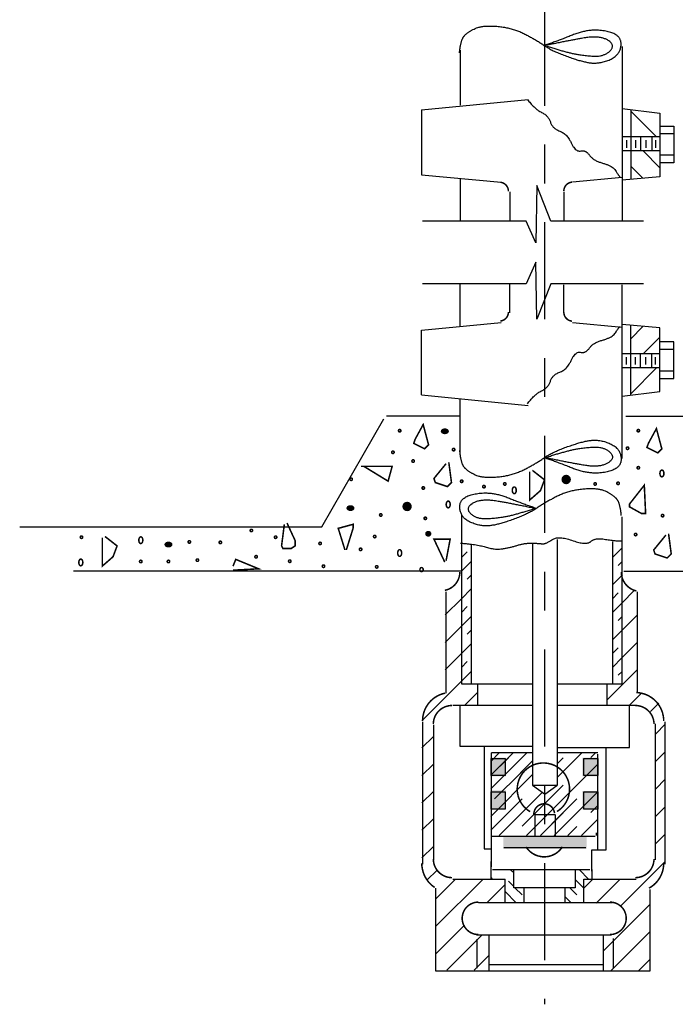
# Model space of a CAD drawing. Extents: x -1.73 to 0.97, y -2.4 to 2.31.
# Drawn here: x -1.73 to -0.04, y -2.4 to 0.13 of the extents above; entities that cross this region are included whole.
import ezdxf

# ---------------------------------------------------------------- set-up
doc = ezdxf.new("R2010")
doc.units = 0
doc.header["$MEASUREMENT"] = 0
for name, pattern in [('LTYPE07', [0.472222, 0.25, -0.069444, 0.083333, -0.069444]), ('LTYPE08', [0.069444, 0.055556, -0.013889]), ('LTYPE09', [0.125, 0.0625, -0.0625])]:
    doc.linetypes.add(name, pattern=pattern)
doc.layers.get('0').update_dxf_attribs({"linetype": 'CONTINUOUS'})
doc.layers.add('LAYER_1', color=7, linetype='CONTINUOUS')

msp = doc.modelspace()

# ---------------------------------------------------------------- hatches: boundary and pattern name
for points in [[(-0.6249, -0.9257), (-0.625, -0.925), (-0.6251, -0.9243), (-0.6254, -0.9235), (-0.6257, -0.9229), (-0.6262, -0.9222), (-0.6267, -0.9216), (-0.6273, -0.921), (-0.628, -0.9204), (-0.6287, -0.9199), (-0.6295, -0.9195), (-0.6304, -0.9191), (-0.6313, -0.9188), (-0.6323, -0.9186), (-0.6333, -0.9184), (-0.6343, -0.9183), (-0.6353, -0.9182), (-0.6363, -0.9183), (-0.6373, -0.9184), (-0.6383, -0.9186), (-0.6393, -0.9188), (-0.6402, -0.9191), (-0.641, -0.9195), (-0.6419, -0.9199), (-0.6426, -0.9204), (-0.6433, -0.921), (-0.6439, -0.9216), (-0.6444, -0.9222), (-0.6449, -0.9229), (-0.6452, -0.9235), (-0.6454, -0.9243), (-0.6456, -0.925), (-0.6456, -0.9257), (-0.6456, -0.9264), (-0.6454, -0.9272), (-0.6452, -0.9279), (-0.6449, -0.9286), (-0.6444, -0.9292), (-0.6439, -0.9299), (-0.6433, -0.9305), (-0.6426, -0.931), (-0.6419, -0.9315), (-0.641, -0.9319), (-0.6402, -0.9323), (-0.6393, -0.9326), (-0.6383, -0.9329), (-0.6373, -0.933), (-0.6363, -0.9332), (-0.6353, -0.9332), (-0.6343, -0.9332), (-0.6333, -0.933), (-0.6323, -0.9329), (-0.6313, -0.9326), (-0.6304, -0.9323), (-0.6295, -0.9319), (-0.6287, -0.9315), (-0.628, -0.931), (-0.6273, -0.9305), (-0.6267, -0.9299), (-0.6262, -0.9292), (-0.6257, -0.9286), (-0.6254, -0.9279), (-0.6251, -0.9272), (-0.625, -0.9264)], [(-0.868, -1.1236), (-0.868, -1.1229), (-0.8682, -1.1222), (-0.8684, -1.1215), (-0.8688, -1.1208), (-0.8692, -1.1201), (-0.8697, -1.1195), (-0.8703, -1.1189), (-0.871, -1.1183), (-0.8718, -1.1179), (-0.8726, -1.1174), (-0.8735, -1.117), (-0.8744, -1.1167), (-0.8753, -1.1165), (-0.8763, -1.1163), (-0.8773, -1.1162), (-0.8783, -1.1162), (-0.8794, -1.1162), (-0.8804, -1.1163), (-0.8814, -1.1165), (-0.8823, -1.1167), (-0.8832, -1.117), (-0.8841, -1.1174), (-0.8849, -1.1179), (-0.8857, -1.1183), (-0.8863, -1.1189), (-0.887, -1.1195), (-0.8875, -1.1201), (-0.8879, -1.1208), (-0.8883, -1.1215), (-0.8885, -1.1222), (-0.8886, -1.1229), (-0.8887, -1.1236), (-0.8886, -1.1244), (-0.8885, -1.1251), (-0.8883, -1.1258), (-0.8879, -1.1265), (-0.8875, -1.1272), (-0.887, -1.1278), (-0.8863, -1.1284), (-0.8857, -1.1289), (-0.8849, -1.1294), (-0.8841, -1.1298), (-0.8832, -1.1302), (-0.8823, -1.1305), (-0.8814, -1.1308), (-0.8804, -1.131), (-0.8794, -1.1311), (-0.8783, -1.1311), (-0.8773, -1.1311), (-0.8763, -1.131), (-0.8753, -1.1308), (-0.8744, -1.1305), (-0.8735, -1.1302), (-0.8726, -1.1298), (-0.8718, -1.1294), (-0.871, -1.1289), (-0.8703, -1.1284), (-0.8697, -1.1278), (-0.8692, -1.1272), (-0.8688, -1.1265), (-0.8684, -1.1258), (-0.8682, -1.1251), (-0.868, -1.1244)], [(-0.6701, -1.1896), (-0.6701, -1.1889), (-0.6702, -1.1881), (-0.6704, -1.1874), (-0.6707, -1.1867), (-0.671, -1.1861), (-0.6714, -1.1855), (-0.6719, -1.1849), (-0.6724, -1.1843), (-0.673, -1.1838), (-0.6736, -1.1834), (-0.6743, -1.183), (-0.675, -1.1827), (-0.6757, -1.1825), (-0.6765, -1.1823), (-0.6772, -1.1822), (-0.678, -1.1821), (-0.6788, -1.1822), (-0.6795, -1.1823), (-0.6803, -1.1825), (-0.681, -1.1827), (-0.6817, -1.183), (-0.6824, -1.1834), (-0.683, -1.1838), (-0.6836, -1.1843), (-0.6841, -1.1849), (-0.6846, -1.1855), (-0.685, -1.1861), (-0.6853, -1.1867), (-0.6856, -1.1874), (-0.6858, -1.1881), (-0.6859, -1.1889), (-0.6859, -1.1896), (-0.6859, -1.1903), (-0.6858, -1.1911), (-0.6856, -1.1918), (-0.6853, -1.1925), (-0.685, -1.1931), (-0.6846, -1.1938), (-0.6841, -1.1943), (-0.6836, -1.1949), (-0.683, -1.1954), (-0.6824, -1.1958), (-0.6817, -1.1962), (-0.681, -1.1965), (-0.6803, -1.1968), (-0.6795, -1.1969), (-0.6788, -1.197), (-0.678, -1.1971), (-0.6772, -1.197), (-0.6765, -1.1969), (-0.6757, -1.1968), (-0.675, -1.1965), (-0.6743, -1.1962), (-0.6736, -1.1958), (-0.673, -1.1954), (-0.6724, -1.1949), (-0.6719, -1.1943), (-0.6714, -1.1938), (-0.671, -1.1931), (-0.6707, -1.1925), (-0.6704, -1.1918), (-0.6702, -1.1911), (-0.6701, -1.1903)], [(-1.3367, -1.2174), (-1.3368, -1.2166), (-1.3369, -1.2159), (-1.3372, -1.2152), (-1.3375, -1.2145), (-1.338, -1.2139), (-1.3385, -1.2132), (-1.3391, -1.2126), (-1.3398, -1.2121), (-1.3405, -1.2116), (-1.3413, -1.2112), (-1.3422, -1.2108), (-1.3431, -1.2105), (-1.3441, -1.2102), (-1.3451, -1.2101), (-1.3461, -1.2099), (-1.3471, -1.2099), (-1.3481, -1.2099), (-1.3491, -1.2101), (-1.3501, -1.2102), (-1.3511, -1.2105), (-1.352, -1.2108), (-1.3528, -1.2112), (-1.3537, -1.2116), (-1.3544, -1.2121), (-1.3551, -1.2126), (-1.3557, -1.2132), (-1.3562, -1.2139), (-1.3567, -1.2145), (-1.357, -1.2152), (-1.3572, -1.2159), (-1.3574, -1.2166), (-1.3574, -1.2174), (-1.3574, -1.2181), (-1.3572, -1.2188), (-1.357, -1.2196), (-1.3567, -1.2202), (-1.3562, -1.2209), (-1.3557, -1.2215), (-1.3551, -1.2221), (-1.3544, -1.2227), (-1.3537, -1.2232), (-1.3528, -1.2236), (-1.352, -1.224), (-1.3511, -1.2243), (-1.3501, -1.2245), (-1.3491, -1.2247), (-1.3481, -1.2248), (-1.3471, -1.2249), (-1.3461, -1.2248), (-1.3451, -1.2247), (-1.3441, -1.2245), (-1.3431, -1.2243), (-1.3422, -1.224), (-1.3413, -1.2236), (-1.3405, -1.2232), (-1.3398, -1.2227), (-1.3391, -1.2221), (-1.3385, -1.2215), (-1.338, -1.2209), (-1.3375, -1.2202), (-1.3372, -1.2196), (-1.3369, -1.2188), (-1.3368, -1.2181)], [(-0.5183, -1.7659), (-0.4782, -1.7659), (-0.4782, -1.8143), (-0.5183, -1.8143)], [(-0.2808, -1.7659), (-0.2407, -1.7659), (-0.2407, -1.8143), (-0.2808, -1.8143)], [(-0.5183, -1.8507), (-0.4782, -1.8507), (-0.4782, -1.9004), (-0.5183, -1.9004)], [(-0.2808, -1.8521), (-0.2421, -1.8521), (-0.2421, -1.9004), (-0.2808, -1.9004)], [(-0.485, -1.9673), (-0.2699, -1.9673), (-0.2699, -2.0004), (-0.485, -2.0004)]]:
    msp.add_hatch(color=256).paths.add_polyline_path(points, flags=0)

# ---------------------------------------------------------------- linework, layer by layer
at = {"layer": 'LAYER_1', "color": 7, "const_width": 0.00394}
for points in [[(-0.4716, -0.3075, 0.386853), (-0.4925, -0.2845, 0.386853)], [(-0.308, -0.2842, 0.386853), (-0.3288, -0.3071, 0.386853)], [(-0.4925, -0.6418, 0.386853), (-0.4716, -0.6189, 0.386853)], [(-0.3288, -0.6192, 0.386853), (-0.308, -0.6421, 0.386853)], [(-0.6353, -1.3353, 0.357992), (-0.5966, -1.2882, 0.357992)], [(-0.0716, -1.6715, 0.403404), (-0.142, -1.5985, 0.403404)], [(-0.6346, -1.6, 0.355329), (-0.6927, -1.6715, 0.355329)], [(-0.6169, -1.6318, 0.414214), (-0.6649, -1.6798, 0.414214)], [(-0.0966, -1.6798, 0.414214), (-0.1447, -1.6318, 0.414214)], [(-0.6649, -2.0271, 0.414214), (-0.6169, -2.0751, 0.414214)], [(-0.1447, -2.0751, 0.414214), (-0.0966, -2.0271, 0.414214)], [(-0.1095, -2.1022, 0.273652), (-0.0716, -2.0382, 0.273652)]]:
    msp.add_lwpolyline(points, format="xyb", dxfattribs=at)
for points in [[(-0.6911, -0.9084), (-0.7119, -0.9466), (-0.7154, -0.957), (-0.6876, -0.9709), (-0.6772, -0.9605)], [(-0.0904, -0.9188), (-0.1112, -0.957), (-0.1147, -0.9674), (-0.0869, -0.9813), (-0.0765, -0.9709)], [(-0.0711, -1.0343), (-0.0711, -1.0335), (-0.0712, -1.0326), (-0.0713, -1.0318), (-0.0715, -1.031), (-0.0717, -1.0302), (-0.072, -1.0295), (-0.0723, -1.0288), (-0.0726, -1.0282), (-0.073, -1.0276), (-0.0734, -1.0271), (-0.0738, -1.0267), (-0.0743, -1.0263), (-0.0748, -1.0261), (-0.0753, -1.0258), (-0.0758, -1.0257), (-0.0763, -1.0257), (-0.0768, -1.0257), (-0.0773, -1.0258), (-0.0778, -1.0261), (-0.0782, -1.0263), (-0.0787, -1.0267), (-0.0791, -1.0271), (-0.0795, -1.0276), (-0.0799, -1.0282), (-0.0802, -1.0288), (-0.0805, -1.0295), (-0.0808, -1.0302), (-0.081, -1.031), (-0.0812, -1.0318), (-0.0813, -1.0326), (-0.0814, -1.0335), (-0.0814, -1.0343), (-0.0814, -1.0351), (-0.0813, -1.036), (-0.0812, -1.0368), (-0.081, -1.0376), (-0.0808, -1.0384), (-0.0805, -1.0391), (-0.0802, -1.0398), (-0.0799, -1.0404), (-0.0795, -1.041), (-0.0791, -1.0415), (-0.0787, -1.0419), (-0.0782, -1.0423), (-0.0778, -1.0425), (-0.0773, -1.0427), (-0.0768, -1.0429), (-0.0763, -1.0429), (-0.0758, -1.0429), (-0.0753, -1.0427), (-0.0748, -1.0425), (-0.0743, -1.0423), (-0.0738, -1.0419), (-0.0734, -1.0415), (-0.073, -1.041), (-0.0726, -1.0404), (-0.0723, -1.0398), (-0.072, -1.0391), (-0.0717, -1.0384), (-0.0715, -1.0376), (-0.0713, -1.0368), (-0.0712, -1.036), (-0.0711, -1.0351)], [(-0.1216, -1.0646), (-0.1598, -1.1132), (-0.1598, -1.1202), (-0.1286, -1.1376), (-0.1182, -1.1376)], [(-0.4513, -1.0777), (-0.4514, -1.0769), (-0.4514, -1.076), (-0.4515, -1.0752), (-0.4517, -1.0744), (-0.4519, -1.0736), (-0.4522, -1.0729), (-0.4525, -1.0722), (-0.4528, -1.0716), (-0.4532, -1.071), (-0.4536, -1.0705), (-0.454, -1.0701), (-0.4545, -1.0697), (-0.455, -1.0695), (-0.4555, -1.0693), (-0.456, -1.0691), (-0.4565, -1.0691), (-0.457, -1.0691), (-0.4575, -1.0693), (-0.458, -1.0695), (-0.4584, -1.0697), (-0.4589, -1.0701), (-0.4593, -1.0705), (-0.4597, -1.071), (-0.4601, -1.0716), (-0.4604, -1.0722), (-0.4607, -1.0729), (-0.461, -1.0736), (-0.4612, -1.0744), (-0.4614, -1.0752), (-0.4615, -1.076), (-0.4616, -1.0769), (-0.4616, -1.0777), (-0.4616, -1.0785), (-0.4615, -1.0794), (-0.4614, -1.0802), (-0.4612, -1.081), (-0.461, -1.0818), (-0.4607, -1.0825), (-0.4604, -1.0832), (-0.4601, -1.0838), (-0.4597, -1.0844), (-0.4593, -1.0849), (-0.4589, -1.0853), (-0.4584, -1.0857), (-0.458, -1.0859), (-0.4575, -1.0862), (-0.457, -1.0863), (-0.4565, -1.0863), (-0.456, -1.0863), (-0.4555, -1.0862), (-0.455, -1.0859), (-0.4545, -1.0857), (-0.454, -1.0853), (-0.4536, -1.0849), (-0.4532, -1.0844), (-0.4528, -1.0838), (-0.4525, -1.0832), (-0.4522, -1.0825), (-0.4519, -1.0818), (-0.4517, -1.081), (-0.4515, -1.0802), (-0.4514, -1.0794), (-0.4514, -1.0785)], [(-0.6215, -1.1142), (-0.6215, -1.1133), (-0.6216, -1.1125), (-0.6217, -1.1117), (-0.6219, -1.1109), (-0.6221, -1.1101), (-0.6223, -1.1094), (-0.6226, -1.1087), (-0.623, -1.1081), (-0.6233, -1.1075), (-0.6238, -1.107), (-0.6242, -1.1066), (-0.6246, -1.1062), (-0.6251, -1.1059), (-0.6256, -1.1057), (-0.6261, -1.1056), (-0.6266, -1.1055), (-0.6271, -1.1056), (-0.6276, -1.1057), (-0.6281, -1.1059), (-0.6286, -1.1062), (-0.629, -1.1066), (-0.6295, -1.107), (-0.6299, -1.1075), (-0.6302, -1.1081), (-0.6306, -1.1087), (-0.6309, -1.1094), (-0.6311, -1.1101), (-0.6314, -1.1109), (-0.6315, -1.1117), (-0.6317, -1.1125), (-0.6317, -1.1133), (-0.6318, -1.1142), (-0.6317, -1.115), (-0.6317, -1.1158), (-0.6315, -1.1167), (-0.6314, -1.1175), (-0.6311, -1.1182), (-0.6309, -1.1189), (-0.6306, -1.1196), (-0.6302, -1.1203), (-0.6299, -1.1208), (-0.6295, -1.1213), (-0.629, -1.1218), (-0.6286, -1.1221), (-0.6281, -1.1224), (-0.6276, -1.1226), (-0.6271, -1.1227), (-0.6266, -1.1228), (-0.6261, -1.1227), (-0.6256, -1.1226), (-0.6251, -1.1224), (-0.6246, -1.1221), (-0.6242, -1.1218), (-0.6238, -1.1213), (-0.6233, -1.1208), (-0.623, -1.1203), (-0.6226, -1.1196), (-0.6223, -1.1189), (-0.6221, -1.1182), (-0.6219, -1.1175), (-0.6217, -1.1167), (-0.6216, -1.1158), (-0.6215, -1.115)], [(-1.4131, -1.2062), (-1.4132, -1.2053), (-1.4132, -1.2045), (-1.4134, -1.2037), (-1.4135, -1.2029), (-1.4137, -1.2021), (-1.414, -1.2014), (-1.4143, -1.2007), (-1.4146, -1.2001), (-1.415, -1.1995), (-1.4154, -1.199), (-1.4159, -1.1986), (-1.4163, -1.1982), (-1.4168, -1.1979), (-1.4173, -1.1977), (-1.4178, -1.1976), (-1.4183, -1.1976), (-1.4188, -1.1976), (-1.4193, -1.1977), (-1.4198, -1.1979), (-1.4202, -1.1982), (-1.4207, -1.1986), (-1.4211, -1.199), (-1.4215, -1.1995), (-1.4219, -1.2001), (-1.4223, -1.2007), (-1.4226, -1.2014), (-1.4228, -1.2021), (-1.423, -1.2029), (-1.4232, -1.2037), (-1.4233, -1.2045), (-1.4234, -1.2053), (-1.4234, -1.2062), (-1.4234, -1.207), (-1.4233, -1.2079), (-1.4232, -1.2087), (-1.423, -1.2095), (-1.4228, -1.2102), (-1.4226, -1.211), (-1.4223, -1.2116), (-1.4219, -1.2123), (-1.4215, -1.2128), (-1.4211, -1.2133), (-1.4207, -1.2138), (-1.4202, -1.2141), (-1.4198, -1.2144), (-1.4193, -1.2146), (-1.4188, -1.2147), (-1.4183, -1.2148), (-1.4178, -1.2147), (-1.4173, -1.2146), (-1.4168, -1.2144), (-1.4163, -1.2141), (-1.4159, -1.2138), (-1.4154, -1.2133), (-1.415, -1.2128), (-1.4146, -1.2123), (-1.4143, -1.2116), (-1.414, -1.211), (-1.4137, -1.2102), (-1.4135, -1.2095), (-1.4134, -1.2087), (-1.4132, -1.2079), (-1.4132, -1.207)], [(-0.7465, -1.2392), (-0.7465, -1.2383), (-0.7466, -1.2375), (-0.7467, -1.2367), (-0.7469, -1.2359), (-0.7471, -1.2351), (-0.7473, -1.2344), (-0.7476, -1.2337), (-0.748, -1.2331), (-0.7483, -1.2325), (-0.7488, -1.232), (-0.7492, -1.2316), (-0.7496, -1.2312), (-0.7501, -1.2309), (-0.7506, -1.2307), (-0.7511, -1.2306), (-0.7516, -1.2305), (-0.7521, -1.2306), (-0.7526, -1.2307), (-0.7531, -1.2309), (-0.7536, -1.2312), (-0.754, -1.2316), (-0.7545, -1.232), (-0.7549, -1.2325), (-0.7552, -1.2331), (-0.7556, -1.2337), (-0.7559, -1.2344), (-0.7561, -1.2351), (-0.7564, -1.2359), (-0.7565, -1.2367), (-0.7567, -1.2375), (-0.7567, -1.2383), (-0.7568, -1.2392), (-0.7567, -1.24), (-0.7567, -1.2408), (-0.7565, -1.2417), (-0.7564, -1.2425), (-0.7561, -1.2432), (-0.7559, -1.2439), (-0.7556, -1.2446), (-0.7552, -1.2453), (-0.7549, -1.2458), (-0.7545, -1.2463), (-0.754, -1.2468), (-0.7536, -1.2471), (-0.7531, -1.2474), (-0.7526, -1.2476), (-0.7521, -1.2477), (-0.7516, -1.2478), (-0.7511, -1.2477), (-0.7506, -1.2476), (-0.7501, -1.2474), (-0.7496, -1.2471), (-0.7492, -1.2468), (-0.7488, -1.2463), (-0.7483, -1.2458), (-0.748, -1.2453), (-0.7476, -1.2446), (-0.7473, -1.2439), (-0.7471, -1.2432), (-0.7469, -1.2425), (-0.7467, -1.2417), (-0.7466, -1.2408), (-0.7465, -1.24)], [(-1.5676, -1.2635), (-1.5677, -1.2626), (-1.5677, -1.2618), (-1.5679, -1.261), (-1.568, -1.2602), (-1.5683, -1.2594), (-1.5685, -1.2587), (-1.5688, -1.258), (-1.5692, -1.2574), (-1.5695, -1.2568), (-1.5699, -1.2563), (-1.5704, -1.2559), (-1.5708, -1.2555), (-1.5713, -1.2552), (-1.5718, -1.255), (-1.5723, -1.2549), (-1.5728, -1.2549), (-1.5733, -1.2549), (-1.5738, -1.255), (-1.5743, -1.2552), (-1.5748, -1.2555), (-1.5752, -1.2559), (-1.5756, -1.2563), (-1.5761, -1.2568), (-1.5764, -1.2574), (-1.5768, -1.258), (-1.5771, -1.2587), (-1.5773, -1.2594), (-1.5775, -1.2602), (-1.5777, -1.261), (-1.5778, -1.2618), (-1.5779, -1.2626), (-1.5779, -1.2635), (-1.5779, -1.2643), (-1.5778, -1.2651), (-1.5777, -1.266), (-1.5775, -1.2668), (-1.5773, -1.2675), (-1.5771, -1.2683), (-1.5768, -1.2689), (-1.5764, -1.2696), (-1.5761, -1.2701), (-1.5756, -1.2706), (-1.5752, -1.2711), (-1.5748, -1.2714), (-1.5743, -1.2717), (-1.5738, -1.2719), (-1.5733, -1.272), (-1.5728, -1.2721), (-1.5723, -1.272), (-1.5718, -1.2719), (-1.5713, -1.2717), (-1.5708, -1.2714), (-1.5704, -1.2711), (-1.5699, -1.2706), (-1.5695, -1.2701), (-1.5692, -1.2696), (-1.5688, -1.2689), (-1.5685, -1.2683), (-1.5683, -1.2675), (-1.568, -1.2668), (-1.5679, -1.266), (-1.5677, -1.2651), (-1.5677, -1.2643)], [(-0.691, -1.2819), (-0.691, -1.2814), (-0.6911, -1.2809), (-0.6912, -1.2804), (-0.6913, -1.2799), (-0.6915, -1.2795), (-0.6917, -1.279), (-0.692, -1.2786), (-0.6923, -1.2782), (-0.6926, -1.2779), (-0.6929, -1.2776), (-0.6933, -1.2773), (-0.6936, -1.2771), (-0.694, -1.277), (-0.6944, -1.2768), (-0.6948, -1.2768), (-0.6952, -1.2767), (-0.6957, -1.2768), (-0.6961, -1.2768), (-0.6965, -1.277), (-0.6969, -1.2771), (-0.6972, -1.2773), (-0.6976, -1.2776), (-0.6979, -1.2779), (-0.6982, -1.2782), (-0.6985, -1.2786), (-0.6987, -1.279), (-0.699, -1.2795), (-0.6991, -1.2799), (-0.6993, -1.2804), (-0.6994, -1.2809), (-0.6994, -1.2814), (-0.6995, -1.2819), (-0.6994, -1.2824), (-0.6994, -1.2829), (-0.6993, -1.2834), (-0.6991, -1.2839), (-0.699, -1.2843), (-0.6987, -1.2847), (-0.6985, -1.2851), (-0.6982, -1.2855), (-0.6979, -1.2859), (-0.6976, -1.2862), (-0.6972, -1.2864), (-0.6969, -1.2866), (-0.6965, -1.2868), (-0.6961, -1.2869), (-0.6957, -1.287), (-0.6952, -1.287), (-0.6948, -1.287), (-0.6944, -1.2869), (-0.694, -1.2868), (-0.6936, -1.2866), (-0.6933, -1.2864), (-0.6929, -1.2862), (-0.6926, -1.2859), (-0.6923, -1.2855), (-0.692, -1.2851), (-0.6917, -1.2847), (-0.6915, -1.2843), (-0.6913, -1.2839), (-0.6912, -1.2834), (-0.6911, -1.2829), (-0.691, -1.2824)]]:
    msp.add_lwpolyline(points, close=True, dxfattribs=at)
at = {"layer": 'LAYER_1', "color": 7}
for points, const_width in [([(-0.7484, -0.9242, 1), (-0.7548, -0.9242, 1), (-0.7484, -0.9242, 1)], 0.00394), ([(-0.1339, -0.9242, 1), (-0.1402, -0.9242, 1), (-0.1339, -0.9242, 1)], 0.00394), ([(-0.7658, -0.9798, 1), (-0.7721, -0.9798, 1), (-0.7658, -0.9798, 1)], 0.00394), ([(-0.6095, -0.9729, 1), (-0.6159, -0.9729, 1), (-0.6095, -0.9729, 1)], 0.00394), ([(-0.1616, -0.9694, 1), (-0.168, -0.9694, 1), (-0.1616, -0.9694, 1)], 0.00394), ([(-0.7137, -1.0024, 1), (-0.7201, -1.0024, 1), (-0.7137, -1.0024, 1)], 0.00394), ([(-0.3127, -1.0499, 1), (-0.3329, -1.0499, 1), (-0.3127, -1.0499, 1)], 0.00394), ([(-0.1339, -1.0197, 1), (-0.1402, -1.0197, 1), (-0.1339, -1.0197, 1)], 0.00394), ([(-0.8734, -1.0492, 1), (-0.8798, -1.0492, 1), (-0.8734, -1.0492, 1)], 0.00394), ([(-0.5887, -1.0545, 1), (-0.5951, -1.0545, 1), (-0.5887, -1.0545, 1)], 0.00394), ([(-0.5314, -1.0683, 1), (-0.5378, -1.0683, 1), (-0.5314, -1.0683, 1)], 0.00394), ([(-0.4776, -1.0614, 1), (-0.484, -1.0614, 1), (-0.4776, -1.0614, 1)], 0.00394), ([(-0.3187, -1.0499, 1), (-0.3269, -1.0499, 1), (-0.3187, -1.0499, 1)], 0.00815), ([(-0.245, -1.0614, 1), (-0.2513, -1.0614, 1), (-0.245, -1.0614, 1)], 0.00394), ([(-0.1859, -1.0597, 1), (-0.1923, -1.0597, 1), (-0.1859, -1.0597, 1)], 0.00394), ([(-0.6877, -1.0718, 1), (-0.694, -1.0718, 1), (-0.6877, -1.0718, 1)], 0.00394), ([(-0.7224, -1.1194, 1), (-0.7426, -1.1194, 1), (-0.7224, -1.1194, 1)], 0.00394), ([(-0.7284, -1.1194, 1), (-0.7366, -1.1194, 1), (-0.7284, -1.1194, 1)], 0.00815), ([(-0.797, -1.1413, 1), (-0.8034, -1.1413, 1), (-0.797, -1.1413, 1)], 0.00394), ([(-0.0714, -1.143, 1), (-0.0777, -1.143, 1), (-0.0714, -1.143, 1)], 0.00394), ([(-0.6825, -1.1499, 1), (-0.6888, -1.1499, 1), (-0.6825, -1.1499, 1)], 0.00394), ([(-1.1304, -1.1812, 1), (-1.1367, -1.1812, 1), (-1.1304, -1.1812, 1)], 0.00394), ([(-0.1408, -1.1916, 1), (-0.1471, -1.1916, 1), (-0.1408, -1.1916, 1)], 0.00394), ([(-1.5679, -1.1985, 1), (-1.5742, -1.1985, 1), (-1.5679, -1.1985, 1)], 0.00394), ([(-1.2901, -1.2107, 1), (-1.2965, -1.2107, 1), (-1.2901, -1.2107, 1)], 0.00394), ([(-1.2102, -1.2119, 1), (-1.2166, -1.2119, 1), (-1.2102, -1.2119, 1)], 0.00394), ([(-1.0679, -1.1985, 1), (-1.0742, -1.1985, 1), (-1.0679, -1.1985, 1)], 0.00394), ([(-0.9533, -1.2146, 1), (-0.9596, -1.2146, 1), (-0.9533, -1.2146, 1)], 0.00394), ([(-0.8127, -1.1968, 1), (-0.819, -1.1968, 1), (-0.8127, -1.1968, 1)], 0.00394), ([(-0.8491, -1.2298, 1), (-0.8555, -1.2298, 1), (-0.8491, -1.2298, 1)], 0.00394), ([(-1.4151, -1.261, 1), (-1.4215, -1.261, 1), (-1.4151, -1.261, 1)], 0.00394), ([(-1.3439, -1.261, 1), (-1.3503, -1.261, 1), (-1.3439, -1.261, 1)], 0.00394), ([(-1.2693, -1.2576, 1), (-1.2756, -1.2576, 1), (-1.2693, -1.2576, 1)], 0.00394), ([(-1.1182, -1.2489, 1), (-1.1246, -1.2489, 1), (-1.1182, -1.2489, 1)], 0.00394), ([(-1.0314, -1.2603, 1), (-1.0378, -1.2603, 1), (-1.0314, -1.2603, 1)], 0.00394), ([(-0.9446, -1.2732, 1), (-0.951, -1.2732, 1), (-0.9446, -1.2732, 1)], 0.00394), ([(-0.8075, -1.2749, 1), (-0.8138, -1.2749, 1), (-0.8075, -1.2749, 1)], 0.00394)]:
    msp.add_lwpolyline(points, format="xyb", close=True, dxfattribs=dict(at, const_width=const_width))
at = {"layer": 'LAYER_1', "color": 7, "const_width": 0.00394}
for points in [[(-0.8439, -1.016), (-0.7814, -1.0542), (-0.7709, -1.016), (-0.8508, -1.016)], [(-0.6321, -1.0091), (-0.6633, -1.0473), (-0.6598, -1.0577), (-0.6286, -1.0681), (-0.6182, -1.0577), (-0.6251, -1.0056)], [(-0.4168, -1.0299), (-0.4168, -1.1028), (-0.389, -1.0785), (-0.3786, -1.0507), (-0.4098, -1.0264)], [(-1.0487, -1.1653), (-1.0557, -1.2209), (-1.0522, -1.2278), (-1.0314, -1.2278), (-1.0209, -1.2209), (-1.0209, -1.207), (-1.0418, -1.1619)], [(-0.889, -1.2313), (-0.8716, -1.1757), (-0.8716, -1.1653), (-0.9098, -1.1757), (-0.8925, -1.2313)], [(-0.0661, -1.1931), (-0.0973, -1.2313), (-0.0939, -1.2417), (-0.0626, -1.2521), (-0.0522, -1.2417), (-0.0591, -1.1896)], [(-1.5175, -1.2001), (-1.5175, -1.273), (-1.4897, -1.2487), (-1.4793, -1.2209), (-1.5105, -1.1966)], [(-0.6355, -1.2626), (-0.6633, -1.2035), (-0.6216, -1.2035), (-0.6321, -1.2591)], [(-1.1807, -1.273), (-1.1737, -1.2556), (-1.1147, -1.2799), (-1.1807, -1.2834)], [(-0.1808, -1.2882), (-0.1806, -1.293), (-0.1799, -1.2977), (-0.1787, -1.3024), (-0.1771, -1.3069), (-0.1751, -1.3113), (-0.1727, -1.3154), (-0.1699, -1.3193), (-0.1667, -1.323), (-0.1632, -1.3262), (-0.1594, -1.3292), (-0.1553, -1.3317), (-0.151, -1.3339), (-0.1465, -1.3356), (-0.1419, -1.3369)], [(-0.3464, -1.9047), (-0.341, -1.9011), (-0.336, -1.8969), (-0.3314, -1.8923), (-0.3273, -1.8873), (-0.3237, -1.8819), (-0.3206, -1.8762), (-0.3181, -1.8702), (-0.3162, -1.864), (-0.3149, -1.8577), (-0.3142, -1.8512), (-0.3141, -1.8447), (-0.3147, -1.8382), (-0.3159, -1.8319), (-0.3176, -1.8256), (-0.32, -1.8196), (-0.3229, -1.8138), (-0.3264, -1.8083), (-0.3304, -1.8032), (-0.3349, -1.7985), (-0.3398, -1.7942), (-0.3451, -1.7905), (-0.3507, -1.7872), (-0.3566, -1.7846), (-0.3628, -1.7825), (-0.3691, -1.781), (-0.3755, -1.7801), (-0.382, -1.7798), (-0.3885, -1.7802), (-0.3949, -1.7811), (-0.4012, -1.7827), (-0.4073, -1.7849), (-0.4131, -1.7877), (-0.4187, -1.791), (-0.4239, -1.7949), (-0.4288, -1.7992), (-0.4332, -1.804), (-0.4371, -1.8091), (-0.4405, -1.8147), (-0.4434, -1.8205), (-0.4456, -1.8266), (-0.4473, -1.8328), (-0.4484, -1.8392), (-0.4489, -1.8457), (-0.4487, -1.8522), (-0.4479, -1.8586), (-0.4465, -1.865), (-0.4445, -1.8711), (-0.4419, -1.8771), (-0.4387, -1.8828), (-0.435, -1.8881), (-0.4309, -1.8931), (-0.4262, -1.8976), (-0.4212, -1.9017), (-0.4157, -1.9052)], [(-0.3528, -1.9091), (-0.3532, -1.9066), (-0.3538, -1.9041), (-0.3546, -1.9017), (-0.3557, -1.8994), (-0.357, -1.8972), (-0.3585, -1.8952), (-0.3601, -1.8933), (-0.362, -1.8915), (-0.364, -1.89), (-0.3661, -1.8886), (-0.3684, -1.8874), (-0.3707, -1.8865), (-0.3732, -1.8858), (-0.3757, -1.8853), (-0.3782, -1.8851), (-0.3807, -1.8851), (-0.3833, -1.8853), (-0.3857, -1.8858), (-0.3882, -1.8865), (-0.3905, -1.8875), (-0.3928, -1.8887), (-0.3949, -1.89), (-0.3969, -1.8916), (-0.3988, -1.8934), (-0.4004, -1.8953), (-0.4019, -1.8974), (-0.4032, -1.8996), (-0.4042, -1.9019), (-0.405, -1.9043), (-0.4056, -1.9067), (-0.406, -1.9092), (-0.4061, -1.9118)], [(-0.4261, -1.9961), (-0.4228, -2.0006), (-0.4191, -2.0048), (-0.415, -2.0086), (-0.4106, -2.0119), (-0.4059, -2.0148), (-0.4009, -2.0172), (-0.3956, -2.0191), (-0.3902, -2.0204), (-0.3847, -2.0213), (-0.3792, -2.0215), (-0.3736, -2.0212), (-0.3681, -2.0204), (-0.3628, -2.019), (-0.3576, -2.017), (-0.3526, -2.0146), (-0.3478, -2.0117), (-0.3434, -2.0083), (-0.3394, -2.0045), (-0.3357, -2.0003), (-0.3325, -1.9958)], [(-0.6947, -2.0382), (-0.6943, -2.0455), (-0.6932, -2.0528), (-0.6914, -2.0599), (-0.689, -2.0669), (-0.6858, -2.0735), (-0.682, -2.0798), (-0.6777, -2.0857), (-0.6727, -2.0912), (-0.6673, -2.0961), (-0.6613, -2.1005)], [(-0.5488, -2.1381), (-0.5529, -2.1383), (-0.557, -2.1389), (-0.561, -2.1399), (-0.5648, -2.1413), (-0.5685, -2.143), (-0.572, -2.1451), (-0.5753, -2.1476), (-0.5784, -2.1503), (-0.5811, -2.1533), (-0.5836, -2.1566), (-0.5857, -2.1601), (-0.5874, -2.1639), (-0.5888, -2.1677), (-0.5898, -2.1717), (-0.5904, -2.1757), (-0.5906, -2.1798), (-0.5904, -2.1839), (-0.5898, -2.188), (-0.5888, -2.192), (-0.5874, -2.1958), (-0.5857, -2.1995), (-0.5836, -2.203), (-0.5811, -2.2063), (-0.5784, -2.2094), (-0.5753, -2.2121), (-0.572, -2.2146), (-0.5685, -2.2167), (-0.5648, -2.2184), (-0.561, -2.2198), (-0.557, -2.2208), (-0.5529, -2.2214), (-0.5488, -2.2216)], [(-0.21, -2.2216), (-0.2059, -2.2214), (-0.2018, -2.2208), (-0.1978, -2.2198), (-0.194, -2.2184), (-0.1903, -2.2167), (-0.1868, -2.2146), (-0.1835, -2.2121), (-0.1804, -2.2094), (-0.1777, -2.2063), (-0.1752, -2.203), (-0.1731, -2.1995), (-0.1714, -2.1958), (-0.17, -2.192), (-0.169, -2.188), (-0.1684, -2.1839), (-0.1682, -2.1798), (-0.1684, -2.1757), (-0.169, -2.1717), (-0.17, -2.1677), (-0.1714, -2.1639), (-0.1731, -2.1601), (-0.1752, -2.1566), (-0.1777, -2.1533), (-0.1804, -2.1503), (-0.1835, -2.1476), (-0.1868, -2.1451), (-0.1903, -2.143), (-0.194, -2.1413), (-0.1978, -2.1399), (-0.2018, -2.1389), (-0.2059, -2.1383), (-0.21, -2.1381)]]:
    msp.add_lwpolyline(points, dxfattribs=at)
at = {"layer": 'LAYER_1', "color": 7, "linetype": 'LTYPE07'}
msp.add_polyline3d([(-0.3788, 1.2626, 0), (-0.3788, -2.4012, 0)], dxfattribs=at)
at = {"layer": 'LAYER_1', "color": 7}
for points in [[(-0.5955, 0.0557, 0), (-0.5955, -0.086, 0)], [(-0.1788, 0.0654, 0), (-0.1788, -0.3818, 0)], [(-0.6955, -0.0982, 0), (-0.4205, -0.0712, 0)], [(-0.6955, -0.0982, 0), (-0.6955, -0.2651, 0)], [(-0.1788, -0.095, 0), (-0.0816, -0.1068, 0)], [(-0.1566, -0.0985, 0), (-0.1566, -0.2762, 0)], [(-0.0901, -0.1679, 0), (-0.1566, -0.1014, 0)], [(-0.0816, -0.1068, 0), (-0.0816, -0.2707, 0)], [(-0.0816, -0.1401, 0), (-0.0455, -0.1401, 0)], [(-0.0455, -0.1401, 0), (-0.0455, -0.2346, 0)], [(-0.0816, -0.1679, 0), (-0.1788, -0.1679, 0)], [(-0.1677, -0.1762, 0), (-0.1677, -0.1957, 0)], [(-0.1441, -0.1762, 0), (-0.1441, -0.1957, 0)], [(-0.1316, -0.1693, 0), (-0.1316, -0.204, 0)], [(-0.1177, -0.1762, 0), (-0.1177, -0.1957, 0)], [(-0.1024, -0.1693, 0), (-0.1024, -0.204, 0)], [(-0.0927, -0.1762, 0), (-0.0927, -0.1957, 0)], [(-0.0455, -0.1596, 0), (-0.0816, -0.1596, 0)], [(-0.0816, -0.204, 0), (-0.1788, -0.204, 0)], [(-0.0816, -0.2471, 0), (-0.1247, -0.204, 0)], [(-0.0455, -0.2151, 0), (-0.0816, -0.2151, 0)], [(-0.125, -0.2744, 0), (-0.1566, -0.2428, 0)], [(-0.0455, -0.2346, 0), (-0.0816, -0.2346, 0)], [(-0.6955, -0.2651, 0), (-0.4904, -0.2845, 0)], [(-0.5955, -0.2749, 0), (-0.5955, -0.3846, 0)], [(-0.1788, -0.2722, 0), (-0.3062, -0.2842, 0)], [(-0.0816, -0.2707, 0), (-0.1788, -0.279, 0)], [(-0.3983, -0.2929, 0), (-0.401, -0.4401, 0)], [(-0.3622, -0.3846, 0), (-0.3983, -0.2929, 0)], [(-0.4677, -0.3094, 0), (-0.4677, -0.3846, 0)], [(-0.3288, -0.3091, 0), (-0.3288, -0.3818, 0)], [(-0.426, -0.3846, 0), (-0.6927, -0.3846, 0)], [(-0.401, -0.4401, 0), (-0.426, -0.3846, 0)], [(-0.1233, -0.3846, 0), (-0.3622, -0.3846, 0)], [(-0.401, -0.4901, 0), (-0.426, -0.5457, 0)], [(-0.3983, -0.6374, 0), (-0.401, -0.4901, 0)], [(-0.426, -0.5457, 0), (-0.6927, -0.5457, 0)], [(-0.5955, -0.6554, 0), (-0.5955, -0.5457, 0)], [(-0.4677, -0.6208, 0), (-0.4677, -0.5457, 0)], [(-0.3622, -0.5457, 0), (-0.3983, -0.6374, 0)], [(-0.1233, -0.5457, 0), (-0.3622, -0.5457, 0)], [(-0.3288, -0.6212, 0), (-0.3288, -0.5485, 0)], [(-0.1788, -0.9957, 0), (-0.1788, -0.5485, 0)], [(-0.6955, -0.6651, 0), (-0.4904, -0.6457, 0)], [(-0.1788, -0.6581, 0), (-0.3062, -0.6461, 0)], [(-0.0816, -0.6596, 0), (-0.1788, -0.6512, 0)], [(-0.1566, -0.8318, 0), (-0.1566, -0.654, 0)], [(-0.125, -0.6559, 0), (-0.1566, -0.6874, 0)], [(-0.6955, -0.8321, 0), (-0.6955, -0.6651, 0)], [(-0.0816, -0.6832, 0), (-0.1247, -0.7262, 0)], [(-0.0816, -0.8235, 0), (-0.0816, -0.6596, 0)], [(-0.0455, -0.6957, 0), (-0.0816, -0.6957, 0)], [(-0.0455, -0.7901, 0), (-0.0455, -0.6957, 0)], [(-0.0816, -0.7262, 0), (-0.1788, -0.7262, 0)], [(-0.1677, -0.754, 0), (-0.1677, -0.7346, 0)], [(-0.1441, -0.754, 0), (-0.1441, -0.7346, 0)], [(-0.1316, -0.761, 0), (-0.1316, -0.7262, 0)], [(-0.1177, -0.754, 0), (-0.1177, -0.7346, 0)], [(-0.1024, -0.761, 0), (-0.1024, -0.7262, 0)], [(-0.0927, -0.754, 0), (-0.0927, -0.7346, 0)], [(-0.0455, -0.7151, 0), (-0.0816, -0.7151, 0)], [(-0.0816, -0.7624, 0), (-0.1788, -0.7624, 0)], [(-0.0901, -0.7624, 0), (-0.1566, -0.8289, 0)], [(-0.0455, -0.7707, 0), (-0.0816, -0.7707, 0)], [(-0.0816, -0.7901, 0), (-0.0455, -0.7901, 0)], [(-0.6955, -0.8321, 0), (-0.4205, -0.859, 0)], [(-0.1788, -0.8353, 0), (-0.0816, -0.8235, 0)], [(-0.5955, -0.986, 0), (-0.5955, -0.8443, 0)], [(-0.5982, -0.8869, 0), (-0.7857, -0.8869, 0)], [(-0.1691, -0.8869, 0), (0.0184, -0.8869, 0)], [(-0.9524, -1.1717, 0), (-0.7927, -0.8939, 0)], [(-0.5927, -1.1401, 0), (-0.5927, -1.2901, 0)], [(-0.1788, -1.2901, 0), (-0.1788, -1.1457, 0)], [(-1.7302, -1.1717, 0), (-0.9524, -1.1717, 0)], [(-0.4094, -1.2151, 0), (-0.4094, -1.8374, 0)], [(-0.3455, -1.8374, 0), (-0.3455, -1.204, 0)], [(-0.2038, -1.2096, 0), (-0.2038, -1.5762, 0)], [(-0.5677, -1.2193, 0), (-0.5677, -1.5762, 0)], [(-0.2038, -1.2507, 0), (-0.1788, -1.2257, 0)], [(-0.5927, -1.2861, 0), (-0.5677, -1.2611, 0)], [(-0.5927, -1.2665, 0), (-0.5927, -1.5762, 0)], [(-0.5927, -1.2861, 0), (-1.5913, -1.2861, 0)], [(-0.1788, -1.5762, 0), (-0.1788, -1.279, 0)], [(-0.1746, -1.2861, 0), (0.9698, -1.2861, 0)], [(-0.2038, -1.3215, 0), (-0.1788, -1.2965, 0)], [(-0.1788, -1.2965, 0), (-0.1781, -1.2958, 0)], [(-0.633, -1.3392, 0), (-0.633, -1.6, 0)], [(-0.5927, -1.3568, 0), (-0.5677, -1.3318, 0)], [(-0.1788, -1.3672, 0), (-0.1474, -1.3358, 0)], [(-0.1399, -1.3389, 0), (-0.1399, -1.5985, 0)], [(-0.6344, -1.3985, 0), (-0.5927, -1.3568, 0)], [(-0.2038, -1.3922, 0), (-0.1788, -1.3672, 0)], [(-0.5927, -1.4275, 0), (-0.5677, -1.4025, 0)], [(-0.1788, -1.4379, 0), (-0.1399, -1.399, 0)], [(-0.6344, -1.4692, 0), (-0.5927, -1.4275, 0)], [(-0.2038, -1.4629, 0), (-0.1788, -1.4379, 0)], [(-0.1788, -1.5086, 0), (-0.1399, -1.4697, 0)], [(-0.5927, -1.4982, 0), (-0.5677, -1.4732, 0)], [(-0.6344, -1.5399, 0), (-0.5927, -1.4982, 0)], [(-0.2038, -1.5336, 0), (-0.1788, -1.5086, 0)], [(-0.5927, -1.5689, 0), (-0.5677, -1.5439, 0)], [(-0.2177, -1.6182, 0), (-0.1399, -1.5404, 0)], [(-0.694, -1.6702, 0), (-0.5927, -1.5689, 0)], [(-0.5927, -1.5762, 0), (-0.4094, -1.5762, 0)], [(-0.551, -1.5762, 0), (-0.551, -1.6318, 0)], [(-0.3455, -1.5762, 0), (-0.1788, -1.5762, 0)], [(-0.2177, -1.5776, 0), (-0.2177, -1.6318, 0)], [(-0.5849, -1.6318, 0), (-0.551, -1.598, 0)], [(-0.1613, -1.6325, 0), (-0.1282, -1.5994, 0)], [(-0.4094, -1.6318, 0), (-0.6149, -1.6318, 0)], [(-0.5955, -1.7374, 0), (-0.5955, -1.6318, 0)], [(-0.1427, -1.6318, 0), (-0.3455, -1.6318, 0)], [(-0.1594, -1.7401, 0), (-0.1594, -1.6318, 0)], [(-0.1054, -1.6473, 0), (-0.0842, -1.6261, 0)], [(-0.6927, -1.6735, 0), (-0.6927, -2.0401, 0)], [(-0.6649, -1.6818, 0), (-0.6649, -2.029, 0)], [(-0.0927, -1.6985, 0), (-0.0927, -1.679, 0)], [(-0.0927, -2.029, 0), (-0.0927, -1.6818, 0)], [(-0.092, -1.7046, 0), (-0.0677, -1.6803, 0)], [(-0.0677, -2.0401, 0), (-0.0677, -1.6735, 0)], [(-0.6941, -1.741, 0), (-0.6649, -1.7119, 0)], [(-0.4094, -1.7374, 0), (-0.5955, -1.7374, 0)], [(-0.5344, -1.7374, 0), (-0.5344, -2.0012, 0)], [(-0.3455, -1.7401, 0), (-0.1594, -1.7401, 0)], [(-0.2205, -1.7401, 0), (-0.2205, -2.004, 0)], [(-0.517, -1.8468, 0), (-0.4243, -1.754, 0)], [(-0.517, -1.7761, 0), (-0.495, -1.754, 0)], [(-0.5163, -1.754, 0), (-0.5163, -2.0471, 0)], [(-0.5163, -1.7679, 0), (-0.4802, -1.7679, 0)], [(-0.5163, -1.8124, 0), (-0.5163, -1.7679, 0)], [(-0.4108, -1.754, 0), (-0.5149, -1.754, 0)], [(-0.4802, -1.7679, 0), (-0.4802, -1.8124, 0)], [(-0.3455, -1.8167, 0), (-0.2828, -1.754, 0)], [(-0.2413, -1.754, 0), (-0.3441, -1.754, 0)], [(-0.2774, -1.7679, 0), (-0.2413, -1.7679, 0)], [(-0.2774, -1.8124, 0), (-0.2774, -1.7679, 0)], [(-0.2413, -2.0033, 0), (-0.2413, -1.7568, 0)], [(-0.2413, -1.7679, 0), (-0.2413, -1.8124, 0)], [(-0.092, -1.7753, 0), (-0.0677, -1.751, 0)], [(-0.6941, -1.8117, 0), (-0.6649, -1.7826, 0)], [(-0.4246, -1.9665, 0), (-0.2413, -1.7832, 0)], [(-0.517, -1.9175, 0), (-0.4094, -1.8099, 0)], [(-0.4802, -1.8124, 0), (-0.5163, -1.8124, 0)], [(-0.2413, -1.8124, 0), (-0.2774, -1.8124, 0)], [(-0.092, -1.846, 0), (-0.0677, -1.8217, 0)], [(-0.4094, -1.8374, 0), (-0.3455, -1.8374, 0)], [(-0.4094, -1.8374, 0), (-0.3788, -1.8596, 0)], [(-0.3469, -1.8387, 0), (-0.3774, -1.861, 0)], [(-0.6941, -1.8824, 0), (-0.6649, -1.8533, 0)], [(-0.5163, -1.854, 0), (-0.4802, -1.854, 0)], [(-0.5163, -1.8985, 0), (-0.5163, -1.854, 0)], [(-0.4953, -1.9665, 0), (-0.3848, -1.856, 0)], [(-0.4802, -1.854, 0), (-0.4802, -1.8985, 0)], [(-0.3539, -1.9665, 0), (-0.2413, -1.8539, 0)], [(-0.2774, -1.854, 0), (-0.2413, -1.854, 0)], [(-0.2774, -1.8985, 0), (-0.2774, -1.854, 0)], [(-0.2413, -1.854, 0), (-0.2413, -1.8985, 0)], [(-0.4802, -1.8985, 0), (-0.5163, -1.8985, 0)], [(-0.2413, -1.8985, 0), (-0.2774, -1.8985, 0)], [(-0.092, -1.9168, 0), (-0.0677, -1.8925, 0)], [(-0.6941, -1.9532, 0), (-0.6649, -1.924, 0)], [(-0.4038, -1.911, 0), (-0.4038, -1.9665, 0)], [(-0.3524, -1.9137, 0), (-0.4038, -1.9137, 0)], [(-0.351, -1.9124, 0), (-0.351, -1.9679, 0)], [(-0.2832, -1.9665, 0), (-0.2413, -1.9246, 0)], [(-0.5135, -1.9679, 0), (-0.2483, -1.9679, 0)], [(-0.092, -1.9875, 0), (-0.0677, -1.9632, 0)], [(-0.6941, -2.0239, 0), (-0.6649, -1.9947, 0)], [(-0.5344, -2.0012, 0), (-0.5163, -2.0012, 0)], [(-0.2719, -1.9985, 0), (-0.483, -1.9985, 0)], [(-0.2566, -2.0033, 0), (-0.2205, -2.0033, 0)], [(-0.2566, -2.0582, 0), (-0.2566, -2.0033, 0)], [(-0.5163, -2.079, 0), (-0.5163, -2.0332, 0)], [(-0.1817, -2.1478, 0), (-0.0677, -2.0339, 0)], [(-0.6797, -2.0802, 0), (-0.6571, -2.0576, 0)], [(-0.5124, -2.079, 0), (-0.5163, -2.0751, 0)], [(-0.5122, -2.054, 0), (-0.2622, -2.054, 0)], [(-0.458, -2.0628, 0), (-0.466, -2.0547, 0)], [(-0.458, -2.1012, 0), (-0.458, -2.0568, 0)], [(-0.2997, -2.0568, 0), (-0.2997, -2.1012, 0)], [(-0.2566, -2.054, 0), (-0.2566, -2.079, 0)], [(-0.6594, -2.2013, 0), (-0.5385, -2.0804, 0)], [(-0.6594, -2.1306, 0), (-0.6092, -2.0804, 0)], [(-0.6594, -2.1025, 0), (-0.6594, -2.3151, 0)], [(-0.6149, -2.079, 0), (-0.4802, -2.079, 0)], [(-0.5261, -2.1387, 0), (-0.4816, -2.0942, 0)], [(-0.4802, -2.1374, 0), (-0.4802, -2.079, 0)], [(-0.2997, -2.1012, 0), (-0.458, -2.1012, 0)], [(-0.4316, -2.1026, 0), (-0.4316, -2.1387, 0)], [(-0.326, -2.1012, 0), (-0.326, -2.1401, 0)], [(-0.2774, -2.1019, 0), (-0.2997, -2.0797, 0)], [(-0.2774, -2.079, 0), (-0.1483, -2.079, 0)], [(-0.2774, -2.1374, 0), (-0.2774, -2.079, 0)], [(-0.2774, -2.079, 0), (-0.1427, -2.079, 0)], [(-0.2774, -2.1022, 0), (-0.2543, -2.079, 0)], [(-0.2454, -2.1408, 0), (-0.1836, -2.079, 0)], [(-0.4513, -2.1401, 0), (-0.4802, -2.1112, 0)], [(-0.3099, -2.1401, 0), (-0.326, -2.124, 0)], [(-0.1066, -2.3151, 0), (-0.1066, -2.1059, 0)], [(-0.2038, -2.1401, 0), (-0.5483, -2.1401, 0)], [(-0.2274, -2.2643, 0), (-0.1066, -2.1435, 0)], [(-0.6594, -2.272, 0), (-0.5848, -2.1974, 0)], [(-0.6304, -2.3137, 0), (-0.5388, -2.2221, 0)], [(-0.2066, -2.2235, 0), (-0.5538, -2.2235, 0)], [(-0.5219, -2.2235, 0), (-0.5219, -2.3151, 0)], [(-0.2274, -2.2235, 0), (-0.2274, -2.3151, 0)], [(-0.2075, -2.3151, 0), (-0.1066, -2.2142, 0)], [(-0.5597, -2.3137, 0), (-0.5219, -2.2759, 0)], [(-0.2274, -2.2999, 0), (-0.5219, -2.2999, 0)], [(-0.1368, -2.3151, 0), (-0.1066, -2.2849, 0)], [(-0.6594, -2.3151, 0), (-0.1066, -2.3151, 0)]]:
    msp.add_polyline3d(points, dxfattribs=at)
at = {"layer": 'LAYER_1', "color": 7, "linetype": 'LTYPE09'}
for points in [[(-0.5778, -1.2359, 0), (-0.5927, -1.2507, 0)], [(-0.1889, -1.2712, 0), (-0.1788, -1.2611, 0)], [(-0.5778, -1.3066, 0), (-0.5677, -1.2965, 0)], [(-0.1889, -1.3419, 0), (-0.2038, -1.3568, 0)], [(-0.5778, -1.3773, 0), (-0.5927, -1.3922, 0)], [(-0.1889, -1.4126, 0), (-0.1788, -1.4025, 0)], [(-0.5778, -1.448, 0), (-0.5677, -1.4379, 0)], [(-0.1889, -1.4833, 0), (-0.2038, -1.4982, 0)], [(-0.5778, -1.5187, 0), (-0.5927, -1.5336, 0)], [(-0.1889, -1.5541, 0), (-0.1788, -1.544, 0)], [(-0.4717, -1.7662, 0), (-0.517, -1.8114, 0)], [(-0.5071, -1.8015, 0), (-0.4596, -1.754, 0)], [(-0.4717, -1.8369, 0), (-0.4094, -1.7745, 0)], [(-0.401, -1.9076, 0), (-0.2475, -1.754, 0)], [(-0.3303, -1.7662, 0), (-0.3455, -1.7813, 0)], [(-0.4364, -1.8015, 0), (-0.517, -1.8821, 0)], [(-0.3657, -1.943, 0), (-0.2413, -1.8186, 0)], [(-0.5071, -1.943, 0), (-0.4052, -1.8411, 0)], [(-0.3657, -1.8722, 0), (-0.46, -1.9665, 0)], [(-0.2596, -1.9076, 0), (-0.2413, -1.8893, 0)], [(-0.4717, -1.9076, 0), (-0.517, -1.9529, 0)], [(-0.3303, -1.9076, 0), (-0.3893, -1.9665, 0)], [(-0.295, -1.943, 0), (-0.3185, -1.9665, 0)], [(-0.2446, -1.9665, 0), (-0.2446, -1.96, 0)], [(-0.2649, -2.079, 0), (-0.2885, -2.0554, 0)], [(-0.4717, -2.0844, 0), (-0.458, -2.0981, 0)], [(-0.4364, -2.1197, 0), (-0.4548, -2.1013, 0)], [(-0.295, -2.1197, 0), (-0.3134, -2.1013, 0)]]:
    msp.add_polyline3d(points, dxfattribs=at)
at = {"layer": 'LAYER_1', "color": 7, "linetype": 'LTYPE08'}
for points in [[(-0.5524, -2.3082, 0), (-0.5524, -2.2332, 0)], [(-0.201, -2.3082, 0), (-0.201, -2.2318, 0)]]:
    msp.add_polyline3d(points, dxfattribs=at)
at = {"layer": 'LAYER_1', "color": 7}
for points in [[(-0.5975, 0.0487), (-0.5947, 0.0823), (-0.5751, 0.1031), (-0.5377, 0.1202), (-0.4604, 0.1134), (-0.3961, 0.0797), (-0.3598, 0.0538), (-0.2815, 0.0253), (-0.2367, 0.0202), (-0.1864, 0.0409), (-0.178, 0.0849), (-0.2116, 0.1056), (-0.2731, 0.1082), (-0.343, 0.0797), (-0.3779, 0.0681)], [(-0.3725, 0.066), (-0.3336, 0.0535), (-0.2863, 0.0424), (-0.2252, 0.0382), (-0.1947, 0.0688), (-0.2363, 0.0938), (-0.3183, 0.0799), (-0.3766, 0.0674)], [(-0.4225, -0.0715), (-0.4037, -0.0963), (-0.3688, -0.1129), (-0.358, -0.146), (-0.3205, -0.1598), (-0.299, -0.2067), (-0.2721, -0.2011), (-0.2534, -0.2287), (-0.2024, -0.2425), (-0.1863, -0.2701), (-0.1836, -0.2701)], [(-0.4225, -0.8548), (-0.4037, -0.83), (-0.3688, -0.8135), (-0.358, -0.7804), (-0.3205, -0.7666), (-0.299, -0.7197), (-0.2721, -0.7252), (-0.2534, -0.6976), (-0.2024, -0.6838), (-0.1863, -0.6562), (-0.1836, -0.6562)], [(-0.5975, -0.975), (-0.5947, -1.0087), (-0.5751, -1.0294), (-0.5377, -1.0465), (-0.4604, -1.0397), (-0.3961, -1.0061), (-0.3598, -0.9802), (-0.2815, -0.9517), (-0.2367, -0.9465), (-0.1864, -0.9672), (-0.178, -1.0113), (-0.2116, -1.032), (-0.2731, -1.0346), (-0.343, -1.0061), (-0.3779, -0.9944)], [(-0.3725, -0.9923), (-0.3336, -0.9798), (-0.2863, -0.9687), (-0.2252, -0.9646), (-0.1947, -0.9951), (-0.2363, -1.0201), (-0.3183, -1.0062), (-0.3766, -0.9937)], [(-0.1808, -1.143), (-0.1836, -1.1093), (-0.2032, -1.0886), (-0.2405, -1.0715), (-0.3178, -1.0783), (-0.3821, -1.1119), (-0.4185, -1.1378), (-0.4968, -1.1663), (-0.5415, -1.1715), (-0.5918, -1.1508), (-0.6002, -1.1067), (-0.5667, -1.086), (-0.5052, -1.0834), (-0.4353, -1.1119), (-0.4003, -1.1236)], [(-0.4058, -1.1257), (-0.4447, -1.1382), (-0.4919, -1.1493), (-0.553, -1.1534), (-0.5836, -1.1229), (-0.5419, -1.0979), (-0.46, -1.1118), (-0.4016, -1.1243)], [(-0.5947, -1.2139), (-0.5524, -1.2168), (-0.5074, -1.2312), (-0.468, -1.2255), (-0.4314, -1.2139), (-0.3976, -1.2139), (-0.3751, -1.2168), (-0.3441, -1.1937), (-0.2709, -1.2197), (-0.2484, -1.1995), (-0.1977, -1.2081), (-0.1808, -1.2081)]]:
    msp.add_open_spline(points, degree=2, dxfattribs=at)

doc.saveas('drawing.dxf')
